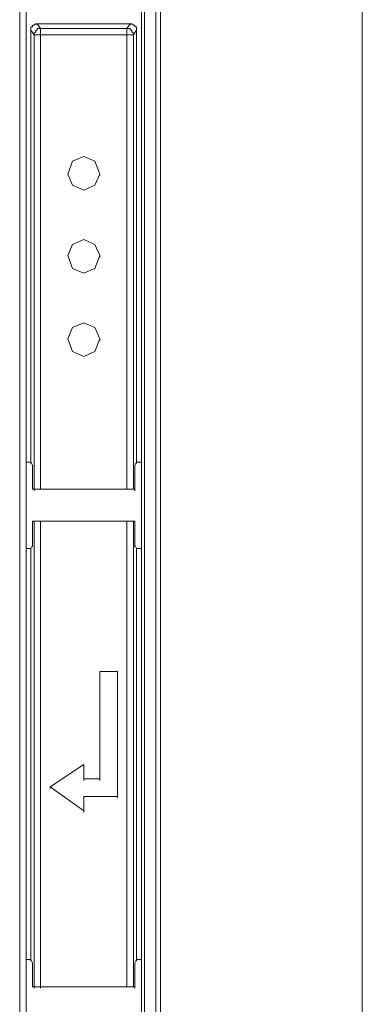
# Model space of a CAD drawing. Units: centimetres. Extents: x -13.9 to 13.4, y -9.4 to 9.5.
# Drawn here: x 10.8 to 11, y 3.8 to 4.3 of the extents above; entities that cross this region are included whole.
import ezdxf

# ---------------------------------------------------------------- set-up
doc = ezdxf.new("R2010")
doc.units = ezdxf.units.CM
doc.header["$MEASUREMENT"] = 0
doc.layers.add('Warstwa 1', color=7, linetype='Continuous')

msp = doc.modelspace()

# ---------------------------------------------------------------- linework, layer by layer
at = {"layer": 'Warstwa 1', "lineweight": 9}
for points in [[(10.96505, 3.19137), (10.96505, 3.19137), (10.96505, 5.2582), (10.96505, 5.2582)], [(10.78671, 3.49055), (10.78671, 3.49055), (10.78671, 4.95984), (10.78671, 4.95984)], [(10.79004, 3.4939), (10.79004, 3.4939), (10.79004, 4.95651), (10.79004, 4.95651)], [(10.85005, 4.95651), (10.85005, 4.95651), (10.85005, 3.4939), (10.85005, 3.4939)], [(10.85171, 4.95651), (10.85171, 4.95651), (10.85171, 3.4939), (10.85171, 3.4939)], [(10.85755, 3.4939), (10.85755, 3.4939), (10.85755, 4.95651), (10.85755, 4.95651)], [(10.86005, 3.49055), (10.86005, 3.49055), (10.86005, 4.95984), (10.86005, 4.95984)], [(10.79588, 4.26312), (10.79588, 4.26312), (10.79588, 4.26228), (10.79588, 4.26228)], [(10.79754, 4.26062), (10.79754, 4.26062), (10.79588, 4.26312), (10.79588, 4.26312)], [(10.79588, 4.26312), (10.79588, 4.26312), (10.79588, 4.26228), (10.79588, 4.26228)], [(10.84421, 4.26312), (10.84421, 4.26312), (10.79588, 4.26312), (10.79588, 4.26312)], [(10.79588, 4.26312), (10.79588, 4.26312), (10.79588, 4.26228), (10.79588, 4.26228)], [(10.84255, 4.26062), (10.84255, 4.26062), (10.84421, 4.26312), (10.84421, 4.26312)], [(10.84421, 4.26312), (10.84421, 4.26312), (10.84421, 4.26228), (10.84421, 4.26228)], [(10.79254, 4.25978), (10.79254, 4.25978), (10.79254, 4.03477), (10.79254, 4.03477)], [(10.79421, 4.25728), (10.79421, 4.25728), (10.79254, 4.25978), (10.79254, 4.25978)], [(10.79254, 4.25978), (10.79254, 4.25978), (10.79254, 4.25895), (10.79254, 4.25895)], [(10.79754, 4.26062), (10.79754, 4.26062), (10.79754, 4.25978), (10.79754, 4.25978)], [(10.79754, 4.02061), (10.79754, 4.02061), (10.79754, 4.26062), (10.79754, 4.26062)], [(10.79754, 4.26062), (10.79754, 4.26062), (10.79754, 4.25978), (10.79754, 4.25978)], [(10.84255, 4.26062), (10.84255, 4.26062), (10.79754, 4.26062), (10.79754, 4.26062)], [(10.79754, 4.26062), (10.79754, 4.26062), (10.79754, 4.25978), (10.79754, 4.25978)], [(10.84255, 4.02061), (10.84255, 4.02061), (10.84255, 4.26062), (10.84255, 4.26062)], [(10.84255, 4.26062), (10.84255, 4.26062), (10.84255, 4.25978), (10.84255, 4.25978)], [(10.84589, 4.25728), (10.84589, 4.25728), (10.84755, 4.25978), (10.84755, 4.25978)], [(10.84755, 4.25978), (10.84755, 4.25978), (10.84755, 4.25895), (10.84755, 4.25895)], [(10.84755, 4.03477), (10.84755, 4.03477), (10.84755, 4.25978), (10.84755, 4.25978)], [(10.84755, 4.25978), (10.84755, 4.25978), (10.84755, 4.25895), (10.84755, 4.25895)], [(10.84755, 4.25978), (10.84755, 4.25978), (10.84755, 4.25895), (10.84755, 4.25895)], [(10.79421, 4.25728), (10.79421, 4.25728), (10.79421, 4.02061), (10.79421, 4.02061)], [(10.79421, 4.25728), (10.79421, 4.25728), (10.84589, 4.25728), (10.84589, 4.25728)], [(10.84589, 4.02061), (10.84589, 4.02061), (10.84589, 4.25728), (10.84589, 4.25728)], [(10.84589, 4.25728), (10.84589, 4.25728), (10.84589, 4.25645), (10.84589, 4.25645)], [(10.84589, 4.25728), (10.84589, 4.25728), (10.84589, 4.25645), (10.84589, 4.25645)], [(10.84589, 4.25728), (10.84589, 4.25728), (10.84589, 4.25645), (10.84589, 4.25645)], [(10.82838, 4.18477), (10.82838, 4.18477), (10.82838, 4.18395), (10.82838, 4.18395)], [(10.82838, 4.14227), (10.82838, 4.14227), (10.82838, 4.14144), (10.82838, 4.14144)], [(10.82838, 4.09894), (10.82838, 4.09894), (10.82838, 4.09812), (10.82838, 4.09812)], [(10.79254, 4.03477), (10.79254, 4.03477), (10.79004, 4.03477), (10.79004, 4.03477)], [(10.79004, 4.03477), (10.79004, 4.03477), (10.79004, 4.03393), (10.79004, 4.03393)], [(10.79254, 4.03477), (10.79254, 4.03477), (10.79254, 4.03393), (10.79254, 4.03393)], [(10.79254, 4.03477), (10.79254, 4.03477), (10.79338, 4.0331), (10.79338, 4.0331)], [(10.79338, 4.02061), (10.79338, 4.02061), (10.79338, 4.0331), (10.79338, 4.0331)], [(10.79338, 4.0331), (10.79338, 4.0331), (10.79338, 4.03228), (10.79338, 4.03228)], [(10.79338, 4.0331), (10.79338, 4.0331), (10.79338, 4.03228), (10.79338, 4.03228)], [(10.84755, 4.03477), (10.84755, 4.03477), (10.84671, 4.0331), (10.84671, 4.0331)], [(10.84671, 4.0331), (10.84671, 4.0331), (10.84671, 4.03228), (10.84671, 4.03228)], [(10.84671, 4.02061), (10.84671, 4.02061), (10.84671, 4.0331), (10.84671, 4.0331)], [(10.84671, 4.0331), (10.84671, 4.0331), (10.84671, 4.03228), (10.84671, 4.03228)], [(10.85005, 4.03477), (10.85005, 4.03477), (10.84755, 4.03477), (10.84755, 4.03477)], [(10.84755, 4.03477), (10.84755, 4.03477), (10.84755, 4.03393), (10.84755, 4.03393)], [(10.79338, 4.02061), (10.79338, 4.02061), (10.84671, 4.02061), (10.84671, 4.02061)], [(10.79421, 4.02061), (10.79421, 4.02061), (10.79421, 4.01976), (10.79421, 4.01976)], [(10.84671, 4.02061), (10.84671, 4.02061), (10.84671, 4.01976), (10.84671, 4.01976)], [(10.79338, 3.99142), (10.79338, 3.99142), (10.79338, 4.00394), (10.79338, 4.00394)], [(10.79338, 4.00394), (10.79338, 4.00394), (10.79338, 4.00309), (10.79338, 4.00309)], [(10.79338, 4.00394), (10.79338, 4.00394), (10.84671, 4.00394), (10.84671, 4.00394)], [(10.79421, 4.00394), (10.79421, 4.00394), (10.79421, 3.76141), (10.79421, 3.76141)], [(10.79754, 4.00394), (10.79754, 4.00394), (10.79754, 3.76141), (10.79754, 3.76141)], [(10.84255, 3.76141), (10.84255, 3.76141), (10.84255, 4.00394), (10.84255, 4.00394)], [(10.84255, 4.00394), (10.84255, 4.00394), (10.84255, 4.00309), (10.84255, 4.00309)], [(10.84589, 3.76141), (10.84589, 3.76141), (10.84589, 4.00394), (10.84589, 4.00394)], [(10.84589, 4.00394), (10.84589, 4.00394), (10.84589, 4.00309), (10.84589, 4.00309)], [(10.84671, 3.99142), (10.84671, 3.99142), (10.84671, 4.00394), (10.84671, 4.00394)], [(10.84671, 4.00394), (10.84671, 4.00394), (10.84671, 4.00309), (10.84671, 4.00309)], [(10.84671, 4.00394), (10.84671, 4.00394), (10.84671, 4.00309), (10.84671, 4.00309)], [(10.79254, 3.98977), (10.79254, 3.98977), (10.79338, 3.99142), (10.79338, 3.99142)], [(10.79338, 3.99142), (10.79338, 3.99142), (10.79338, 3.9906), (10.79338, 3.9906)], [(10.84755, 3.98977), (10.84755, 3.98977), (10.84671, 3.99142), (10.84671, 3.99142)], [(10.84671, 3.99142), (10.84671, 3.99142), (10.84671, 3.9906), (10.84671, 3.9906)], [(10.79254, 3.98977), (10.79254, 3.98977), (10.79004, 3.98977), (10.79004, 3.98977)], [(10.79004, 3.98977), (10.79004, 3.98977), (10.79004, 3.98893), (10.79004, 3.98893)], [(10.79254, 3.98977), (10.79254, 3.98977), (10.79254, 3.77559), (10.79254, 3.77559)], [(10.84755, 3.77559), (10.84755, 3.77559), (10.84755, 3.98977), (10.84755, 3.98977)], [(10.84755, 3.98977), (10.84755, 3.98977), (10.84755, 3.98893), (10.84755, 3.98893)], [(10.85005, 3.98977), (10.85005, 3.98977), (10.84755, 3.98977), (10.84755, 3.98977)], [(10.84755, 3.98977), (10.84755, 3.98977), (10.84755, 3.98893), (10.84755, 3.98893)], [(10.82838, 3.92558), (10.82838, 3.92558), (10.82838, 3.86976), (10.82838, 3.86976)], [(10.83755, 3.92558), (10.83755, 3.92558), (10.82838, 3.92558), (10.82838, 3.92558)], [(10.82838, 3.92558), (10.82838, 3.92558), (10.82838, 3.92476), (10.82838, 3.92476)], [(10.83755, 3.86059), (10.83755, 3.86059), (10.83755, 3.92558), (10.83755, 3.92558)], [(10.83755, 3.92558), (10.83755, 3.92558), (10.83755, 3.92476), (10.83755, 3.92476)], [(10.82005, 3.87726), (10.82005, 3.87726), (10.80255, 3.86559), (10.80255, 3.86559)], [(10.82005, 3.86976), (10.82005, 3.86976), (10.82005, 3.87726), (10.82005, 3.87726)], [(10.82005, 3.87726), (10.82005, 3.87726), (10.82005, 3.87641), (10.82005, 3.87641)], [(10.82838, 3.86976), (10.82838, 3.86976), (10.82005, 3.86976), (10.82005, 3.86976)], [(10.82005, 3.86976), (10.82005, 3.86976), (10.82005, 3.86892), (10.82005, 3.86892)], [(10.82838, 3.86976), (10.82838, 3.86976), (10.82838, 3.86892), (10.82838, 3.86892)], [(10.80255, 3.86559), (10.80255, 3.86559), (10.80255, 3.86475), (10.80255, 3.86475)], [(10.80255, 3.86559), (10.80255, 3.86559), (10.82005, 3.85308), (10.82005, 3.85308)], [(10.82005, 3.85308), (10.82005, 3.85308), (10.82005, 3.86059), (10.82005, 3.86059)], [(10.82005, 3.86059), (10.82005, 3.86059), (10.82005, 3.85975), (10.82005, 3.85975)], [(10.82005, 3.86059), (10.82005, 3.86059), (10.83755, 3.86059), (10.83755, 3.86059)], [(10.83755, 3.86059), (10.83755, 3.86059), (10.83755, 3.85975), (10.83755, 3.85975)], [(10.82005, 3.85308), (10.82005, 3.85308), (10.82005, 3.85225), (10.82005, 3.85225)], [(10.79254, 3.77559), (10.79254, 3.77559), (10.79004, 3.77559), (10.79004, 3.77559)], [(10.79004, 3.77559), (10.79004, 3.77559), (10.79004, 3.77475), (10.79004, 3.77475)], [(10.79254, 3.77559), (10.79254, 3.77559), (10.79254, 3.77475), (10.79254, 3.77475)], [(10.79254, 3.77559), (10.79254, 3.77559), (10.79338, 3.77392), (10.79338, 3.77392)], [(10.84755, 3.77559), (10.84755, 3.77559), (10.84671, 3.77392), (10.84671, 3.77392)], [(10.85005, 3.77559), (10.85005, 3.77559), (10.84755, 3.77559), (10.84755, 3.77559)], [(10.84755, 3.77559), (10.84755, 3.77559), (10.84755, 3.77475), (10.84755, 3.77475)], [(10.79338, 3.76141), (10.79338, 3.76141), (10.79338, 3.77392), (10.79338, 3.77392)], [(10.79338, 3.77392), (10.79338, 3.77392), (10.79338, 3.77307), (10.79338, 3.77307)], [(10.79338, 3.77392), (10.79338, 3.77392), (10.79338, 3.77307), (10.79338, 3.77307)], [(10.84671, 3.77392), (10.84671, 3.77392), (10.84671, 3.77307), (10.84671, 3.77307)], [(10.84671, 3.76141), (10.84671, 3.76141), (10.84671, 3.77392), (10.84671, 3.77392)], [(10.84671, 3.77392), (10.84671, 3.77392), (10.84671, 3.77307), (10.84671, 3.77307)], [(10.79338, 3.76141), (10.79338, 3.76141), (10.84671, 3.76141), (10.84671, 3.76141)], [(10.79421, 3.76141), (10.79421, 3.76141), (10.79421, 3.76058), (10.79421, 3.76058)], [(10.79754, 3.76141), (10.79754, 3.76141), (10.79754, 3.76058), (10.79754, 3.76058)], [(10.84671, 3.76141), (10.84671, 3.76141), (10.84671, 3.76058), (10.84671, 3.76058)]]:
    msp.add_open_spline(points, degree=3, dxfattribs=at)
for points, knots in [([(10.79254, 4.25978), (10.79254, 4.25978), (10.79254, 4.25978), (10.79254, 4.25978), (10.79254, 4.25978), (10.79254, 4.25978), (10.79254, 4.26062), (10.79254, 4.26062), (10.79254, 4.26062), (10.79254, 4.26062), (10.79254, 4.26062), (10.79254, 4.26062), (10.79254, 4.26062), (10.79254, 4.26062), (10.79254, 4.26062), (10.79254, 4.26062), (10.79254, 4.26062), (10.79254, 4.26062), (10.79254, 4.26145), (10.79254, 4.26145), (10.79254, 4.26145), (10.79254, 4.26145), (10.79338, 4.26145), (10.79338, 4.26145), (10.79338, 4.26145), (10.79338, 4.26145), (10.79338, 4.26228), (10.79338, 4.26228), (10.79338, 4.26228), (10.79338, 4.26228), (10.79338, 4.26228), (10.79338, 4.26228), (10.79338, 4.26228), (10.79338, 4.26228), (10.79338, 4.26228), (10.79338, 4.26228), (10.79338, 4.26228), (10.79338, 4.26228), (10.79421, 4.26228), (10.79421, 4.26228), (10.79421, 4.26228), (10.79421, 4.26228), (10.79421, 4.26228), (10.79421, 4.26228), (10.79421, 4.26228), (10.79421, 4.26228), (10.79421, 4.26228), (10.79421, 4.26228), (10.79421, 4.26228), (10.79421, 4.26228), (10.79504, 4.26312), (10.79504, 4.26312), (10.79504, 4.26312), (10.79504, 4.26312), (10.79504, 4.26312), (10.79504, 4.26312), (10.79504, 4.26312), (10.79504, 4.26312), (10.79588, 4.26312), (10.79588, 4.26312), (10.79588, 4.26312), (10.79588, 4.26312), (10.79588, 4.26312), (10.79588, 4.26312)], [0, 0, 0, 0, 0.058824, 0.058824, 0.058824, 0.058824, 0.117647, 0.117647, 0.117647, 0.117647, 0.176471, 0.176471, 0.176471, 0.176471, 0.235294, 0.235294, 0.235294, 0.235294, 0.294118, 0.294118, 0.294118, 0.294118, 0.352941, 0.352941, 0.352941, 0.352941, 0.411765, 0.411765, 0.411765, 0.411765, 0.470588, 0.470588, 0.470588, 0.470588, 0.529412, 0.529412, 0.529412, 0.529412, 0.588235, 0.588235, 0.588235, 0.588235, 0.647059, 0.647059, 0.647059, 0.647059, 0.705882, 0.705882, 0.705882, 0.705882, 0.764706, 0.764706, 0.764706, 0.764706, 0.823529, 0.823529, 0.823529, 0.823529, 0.882353, 0.882353, 0.882353, 0.882353, 1, 1, 1, 1]), ([(10.84421, 4.26312), (10.84421, 4.26312), (10.84505, 4.26312), (10.84505, 4.26312), (10.84505, 4.26312), (10.84505, 4.26312), (10.84505, 4.26312), (10.84505, 4.26312), (10.84505, 4.26312), (10.84505, 4.26312), (10.84589, 4.26228), (10.84589, 4.26228), (10.84589, 4.26228), (10.84589, 4.26228), (10.84589, 4.26228), (10.84589, 4.26228), (10.84589, 4.26228), (10.84589, 4.26228), (10.84589, 4.26228), (10.84589, 4.26228), (10.84589, 4.26228), (10.84589, 4.26228), (10.84671, 4.26228), (10.84671, 4.26228), (10.84671, 4.26228), (10.84671, 4.26228), (10.84671, 4.26228), (10.84671, 4.26228), (10.84671, 4.26228), (10.84671, 4.26228), (10.84671, 4.26228), (10.84671, 4.26228), (10.84671, 4.26228), (10.84671, 4.26228), (10.84671, 4.26145), (10.84671, 4.26145), (10.84671, 4.26145), (10.84671, 4.26145), (10.84755, 4.26145), (10.84755, 4.26145), (10.84755, 4.26145), (10.84755, 4.26145), (10.84755, 4.26062), (10.84755, 4.26062), (10.84755, 4.26062), (10.84755, 4.26062), (10.84755, 4.26062), (10.84755, 4.26062), (10.84755, 4.26062), (10.84755, 4.26062), (10.84755, 4.26062), (10.84755, 4.26062), (10.84755, 4.26062), (10.84755, 4.26062), (10.84755, 4.25978), (10.84755, 4.25978), (10.84755, 4.25978), (10.84755, 4.25978), (10.84755, 4.25978), (10.84755, 4.25978), (10.84755, 4.25978), (10.84755, 4.25978), (10.84755, 4.25978), (10.84755, 4.25978)], [0, 0, 0, 0, 0.058824, 0.058824, 0.058824, 0.058824, 0.117647, 0.117647, 0.117647, 0.117647, 0.176471, 0.176471, 0.176471, 0.176471, 0.235294, 0.235294, 0.235294, 0.235294, 0.294118, 0.294118, 0.294118, 0.294118, 0.352941, 0.352941, 0.352941, 0.352941, 0.411765, 0.411765, 0.411765, 0.411765, 0.470588, 0.470588, 0.470588, 0.470588, 0.529412, 0.529412, 0.529412, 0.529412, 0.588235, 0.588235, 0.588235, 0.588235, 0.647059, 0.647059, 0.647059, 0.647059, 0.705882, 0.705882, 0.705882, 0.705882, 0.764706, 0.764706, 0.764706, 0.764706, 0.823529, 0.823529, 0.823529, 0.823529, 0.882353, 0.882353, 0.882353, 0.882353, 1, 1, 1, 1]), ([(10.79421, 4.25728), (10.79421, 4.25728), (10.79421, 4.25812), (10.79421, 4.25812), (10.79421, 4.25812), (10.79421, 4.25812), (10.79421, 4.25812), (10.79421, 4.25812), (10.79421, 4.25812), (10.79421, 4.25812), (10.79504, 4.25895), (10.79504, 4.25895), (10.79504, 4.25895), (10.79504, 4.25895), (10.79504, 4.25895), (10.79504, 4.25895), (10.79504, 4.25895), (10.79504, 4.25895), (10.79504, 4.25978), (10.79504, 4.25978), (10.79504, 4.25978), (10.79504, 4.25978), (10.79504, 4.25978), (10.79504, 4.25978), (10.79504, 4.25978), (10.79504, 4.25978), (10.79588, 4.25978), (10.79588, 4.25978), (10.79588, 4.25978), (10.79588, 4.25978), (10.79588, 4.26062), (10.79588, 4.26062), (10.79588, 4.26062), (10.79588, 4.26062), (10.79672, 4.26062), (10.79672, 4.26062), (10.79672, 4.26062), (10.79672, 4.26062), (10.79672, 4.26062), (10.79672, 4.26062), (10.79672, 4.26062), (10.79672, 4.26062), (10.79754, 4.26062), (10.79754, 4.26062), (10.79754, 4.26062), (10.79754, 4.26062), (10.79754, 4.26062), (10.79754, 4.26062)], [0, 0, 0, 0, 0.076923, 0.076923, 0.076923, 0.076923, 0.153846, 0.153846, 0.153846, 0.153846, 0.230769, 0.230769, 0.230769, 0.230769, 0.307692, 0.307692, 0.307692, 0.307692, 0.384615, 0.384615, 0.384615, 0.384615, 0.461538, 0.461538, 0.461538, 0.461538, 0.538462, 0.538462, 0.538462, 0.538462, 0.615385, 0.615385, 0.615385, 0.615385, 0.692308, 0.692308, 0.692308, 0.692308, 0.769231, 0.769231, 0.769231, 0.769231, 0.846154, 0.846154, 0.846154, 0.846154, 1, 1, 1, 1]), ([(10.84255, 4.26062), (10.84255, 4.26062), (10.84255, 4.26062), (10.84255, 4.26062), (10.84255, 4.26062), (10.84255, 4.26062), (10.84338, 4.26062), (10.84338, 4.26062), (10.84338, 4.26062), (10.84338, 4.26062), (10.84338, 4.26062), (10.84338, 4.26062), (10.84338, 4.26062), (10.84338, 4.26062), (10.84421, 4.26062), (10.84421, 4.26062), (10.84421, 4.26062), (10.84421, 4.26062), (10.84421, 4.25978), (10.84421, 4.25978), (10.84421, 4.25978), (10.84421, 4.25978), (10.84505, 4.25978), (10.84505, 4.25978), (10.84505, 4.25978), (10.84505, 4.25978), (10.84505, 4.25978), (10.84505, 4.25978), (10.84505, 4.25978), (10.84505, 4.25978), (10.84505, 4.25895), (10.84505, 4.25895), (10.84505, 4.25895), (10.84505, 4.25895), (10.84505, 4.25895), (10.84505, 4.25895), (10.84505, 4.25895), (10.84505, 4.25895), (10.84589, 4.25812), (10.84589, 4.25812), (10.84589, 4.25812), (10.84589, 4.25812), (10.84589, 4.25812), (10.84589, 4.25812), (10.84589, 4.25812), (10.84589, 4.25812), (10.84589, 4.25728), (10.84589, 4.25728)], [0, 0, 0, 0, 0.076923, 0.076923, 0.076923, 0.076923, 0.153846, 0.153846, 0.153846, 0.153846, 0.230769, 0.230769, 0.230769, 0.230769, 0.307692, 0.307692, 0.307692, 0.307692, 0.384615, 0.384615, 0.384615, 0.384615, 0.461538, 0.461538, 0.461538, 0.461538, 0.538462, 0.538462, 0.538462, 0.538462, 0.615385, 0.615385, 0.615385, 0.615385, 0.692308, 0.692308, 0.692308, 0.692308, 0.769231, 0.769231, 0.769231, 0.769231, 0.846154, 0.846154, 0.846154, 0.846154, 1, 1, 1, 1]), ([(10.82838, 4.18477), (10.82838, 4.18477), (10.82589, 4.19144), (10.82589, 4.19144), (10.82589, 4.19144), (10.82589, 4.19144), (10.82005, 4.19394), (10.82005, 4.19394), (10.82005, 4.19394), (10.82005, 4.19394), (10.81422, 4.19144), (10.81422, 4.19144), (10.81422, 4.19144), (10.81422, 4.19144), (10.81171, 4.18477), (10.81171, 4.18477), (10.81171, 4.18477), (10.81171, 4.18477), (10.81422, 4.17894), (10.81422, 4.17894), (10.81422, 4.17894), (10.81422, 4.17894), (10.82005, 4.17645), (10.82005, 4.17645), (10.82005, 4.17645), (10.82005, 4.17645), (10.82589, 4.17894), (10.82589, 4.17894), (10.82589, 4.17894), (10.82589, 4.17894), (10.82838, 4.18477), (10.82838, 4.18477)], [0, 0, 0, 0, 0.111111, 0.111111, 0.111111, 0.111111, 0.222222, 0.222222, 0.222222, 0.222222, 0.333333, 0.333333, 0.333333, 0.333333, 0.444444, 0.444444, 0.444444, 0.444444, 0.555556, 0.555556, 0.555556, 0.555556, 0.666667, 0.666667, 0.666667, 0.666667, 0.777778, 0.777778, 0.777778, 0.777778, 1, 1, 1, 1]), ([(10.82838, 4.14227), (10.82838, 4.14227), (10.82589, 4.14811), (10.82589, 4.14811), (10.82589, 4.14811), (10.82589, 4.14811), (10.82005, 4.15061), (10.82005, 4.15061), (10.82005, 4.15061), (10.82005, 4.15061), (10.81422, 4.14811), (10.81422, 4.14811), (10.81422, 4.14811), (10.81422, 4.14811), (10.81171, 4.14227), (10.81171, 4.14227), (10.81171, 4.14227), (10.81171, 4.14227), (10.81422, 4.13562), (10.81422, 4.13562), (10.81422, 4.13562), (10.81422, 4.13562), (10.82005, 4.13312), (10.82005, 4.13312), (10.82005, 4.13312), (10.82005, 4.13312), (10.82589, 4.13562), (10.82589, 4.13562), (10.82589, 4.13562), (10.82589, 4.13562), (10.82838, 4.14227), (10.82838, 4.14227)], [0, 0, 0, 0, 0.111111, 0.111111, 0.111111, 0.111111, 0.222222, 0.222222, 0.222222, 0.222222, 0.333333, 0.333333, 0.333333, 0.333333, 0.444444, 0.444444, 0.444444, 0.444444, 0.555556, 0.555556, 0.555556, 0.555556, 0.666667, 0.666667, 0.666667, 0.666667, 0.777778, 0.777778, 0.777778, 0.777778, 1, 1, 1, 1]), ([(10.82838, 4.09894), (10.82838, 4.09894), (10.82589, 4.10477), (10.82589, 4.10477), (10.82589, 4.10477), (10.82589, 4.10477), (10.82005, 4.10728), (10.82005, 4.10728), (10.82005, 4.10728), (10.82005, 4.10728), (10.81422, 4.10477), (10.81422, 4.10477), (10.81422, 4.10477), (10.81422, 4.10477), (10.81171, 4.09894), (10.81171, 4.09894), (10.81171, 4.09894), (10.81171, 4.09894), (10.81422, 4.09227), (10.81422, 4.09227), (10.81422, 4.09227), (10.81422, 4.09227), (10.82005, 4.08977), (10.82005, 4.08977), (10.82005, 4.08977), (10.82005, 4.08977), (10.82589, 4.09227), (10.82589, 4.09227), (10.82589, 4.09227), (10.82589, 4.09227), (10.82838, 4.09894), (10.82838, 4.09894)], [0, 0, 0, 0, 0.111111, 0.111111, 0.111111, 0.111111, 0.222222, 0.222222, 0.222222, 0.222222, 0.333333, 0.333333, 0.333333, 0.333333, 0.444444, 0.444444, 0.444444, 0.444444, 0.555556, 0.555556, 0.555556, 0.555556, 0.666667, 0.666667, 0.666667, 0.666667, 0.777778, 0.777778, 0.777778, 0.777778, 1, 1, 1, 1])]:
    msp.add_open_spline(points, degree=3, knots=knots, dxfattribs=at)

doc.saveas('drawing.dxf')
